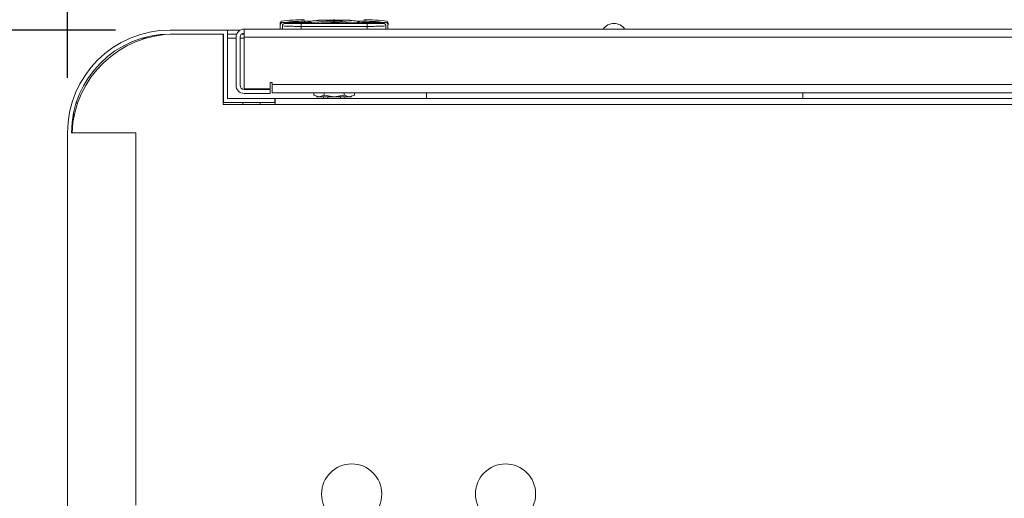
# Model space of a CAD drawing. Extents: x 1002.9 to 1025.6, y 117.1 to 133.1.
# Drawn here: x 1006.8 to 1007.7, y 131 to 131.4 of the extents above; entities that cross this region are included whole.
import ezdxf

# ---------------------------------------------------------------- set-up
doc = ezdxf.new("R2010")
doc.units = 0
doc.header["$MEASUREMENT"] = 0
doc.layers.get('0').update_dxf_attribs({"linetype": 'CONTINUOUS'})
doc.layers.get('Defpoints').update_dxf_attribs({"linetype": 'CONTINUOUS'})
doc.styles.add('SIM1', font='ROMANS')
doc.dimstyles.get("Standard").update_dxf_attribs({"dimtxt": 0.18, "dimasz": 0.18, "dimexe": 0.18, "dimexo": 0.0625, "dimgap": 0.09, "dimtad": 0, "dimtih": 1, "dimtoh": 1, "dimdec": 4, "dimzin": 0, "dimdsep": 46, "dimtxsty": 'Standard', "dimcen": 0.09, "dimadec": 0, "dimazin": 0, "dimtfac": 1, "dimtdec": 4, "dimtofl": 0, "dimtmove": 0, "dimatfit": 3, "dimfxl": 1, "dimtolj": 1, "dimtzin": 0, "dimarcsym": 0})

# ---------------------------------------------------------------- blocks, each defined once
blk = doc.blocks.new('*D25')
at = {"color": 0, "lineweight": -2}
for p, q in [((1006.3812, 131.73206), (1006.3812, 132.54368)), ((1006.8187, 131.38739), (1006.8187, 132.54368)), ((1006.2012, 132.41868), (1006.0212, 132.41868)), ((1006.9987, 132.41868), (1007.1787, 132.41868))]:
    blk.add_line(p, q, dxfattribs=at)
at = {"color": 0}
for points in [[(1006.2012, 132.44868), (1006.2012, 132.38868), (1006.3812, 132.41868)], [(1006.9987, 132.44868), (1006.9987, 132.38868), (1006.8187, 132.41868)]]:
    blk.add_solid(points, dxfattribs=at)
at = {"layer": 'Defpoints', "color": 0}
for p in [(1006.3812, 132.41868), (1006.3812, 131.68206), (1006.8187, 131.33739)]:
    blk.add_point(p, dxfattribs=at)
at = {"color": 0, "insert": (1005.6606, 132.41868), "char_height": 0.125, "attachment_point": 5, "style": 'SIM1'}
blk.add_mtext('\\A1;7 [18]', dxfattribs=at)
blk = doc.blocks.new('*D27')
at = {"color": 0, "lineweight": -2}
for p, q in [((1005.94312, 131.86206), (1005.94312, 132.04206)), ((1006.3312, 131.68206), (1005.81812, 131.68206)), ((1006.86245, 131.43114), (1005.81812, 131.43114)), ((1005.94312, 131.25114), (1005.94312, 130.94767)), ((1005.94312, 130.94767), (1005.76312, 130.94767))]:
    blk.add_line(p, q, dxfattribs=at)
at = {"color": 0}
for points in [[(1005.91312, 131.86206), (1005.97312, 131.86206), (1005.94312, 131.68206)], [(1005.91312, 131.25114), (1005.97312, 131.25114), (1005.94312, 131.43114)]]:
    blk.add_solid(points, dxfattribs=at)
at = {"layer": 'Defpoints', "color": 0}
for p in [(1005.94312, 131.68206), (1006.3812, 131.68206), (1006.91245, 131.43114)]:
    blk.add_point(p, dxfattribs=at)
at = {"color": 0, "insert": (1005.40253, 130.94767), "char_height": 0.125, "attachment_point": 5, "style": 'SIM1'}
blk.add_mtext('\\A1;4 [10]', dxfattribs=at)

msp = doc.modelspace()

# ---------------------------------------------------------------- linework, layer by layer
at = {"color": 7, "linetype": 'Continuous', "lineweight": 15}
for p, q in [((1007.01754, 131.43723), (1007.01565, 131.43817)), ((1007.0279, 131.43817), (1007.01565, 131.43817)), ((1007.01754, 131.43723), (1007.01565, 131.43817)), ((1007.02791, 131.43727), (1007.0279, 131.43817)), ((1007.04036, 131.43927), (1007.04008, 131.43923)), ((1007.04036, 131.43927), (1007.04008, 131.43923)), ((1007.04762, 131.44019), (1007.04762, 131.44003)), ((1007.04762, 131.44019), (1007.04762, 131.44003)), ((1007.04764, 131.44003), (1007.04783, 131.44005)), ((1007.04764, 131.44003), (1007.04783, 131.44005)), ((1007.04959, 131.44017), (1007.05254, 131.44027)), ((1007.04959, 131.44017), (1007.05258, 131.44027)), ((1007.05254, 131.44036), (1007.05254, 131.44018)), ((1007.05254, 131.44036), (1007.05254, 131.44018)), ((1007.06189, 131.44051), (1007.05451, 131.44035)), ((1007.06189, 131.44051), (1007.05451, 131.44035)), ((1007.05451, 131.44017), (1007.06189, 131.44033)), ((1007.05451, 131.44017), (1007.06189, 131.44033)), ((1007.055, 131.43999), (1007.055, 131.43974)), ((1007.055, 131.43999), (1007.055, 131.43974)), ((1007.06189, 131.44005), (1007.05697, 131.43998)), ((1007.06189, 131.44005), (1007.05697, 131.43998)), ((1007.05697, 131.43961), (1007.06189, 131.43968)), ((1007.05697, 131.43961), (1007.06189, 131.43968)), ((1007.06189, 131.44061), (1007.06189, 131.44051)), ((1007.06288, 131.44061), (1007.06189, 131.44061)), ((1007.06189, 131.44051), (1007.06288, 131.44051)), ((1007.06189, 131.44033), (1007.06189, 131.44005)), ((1007.06288, 131.44033), (1007.06189, 131.44033)), ((1007.06189, 131.44005), (1007.06288, 131.44005)), ((1007.06189, 131.43968), (1007.06189, 131.43923)), ((1007.06288, 131.43968), (1007.06189, 131.43968)), ((1007.06288, 131.43923), (1007.06189, 131.43923)), ((1007.06189, 131.43801), (1007.06189, 131.43923)), ((1007.06288, 131.43801), (1007.06189, 131.43801)), ((1007.06288, 131.44061), (1007.06288, 131.44051)), ((1007.06288, 131.44051), (1007.07026, 131.44035)), ((1007.06288, 131.44051), (1007.07026, 131.44035)), ((1007.06288, 131.44033), (1007.06288, 131.44005)), ((1007.06288, 131.44005), (1007.0678, 131.43998)), ((1007.06288, 131.44005), (1007.0678, 131.43998)), ((1007.06288, 131.43968), (1007.06288, 131.43923)), ((1007.0678, 131.43961), (1007.06288, 131.43968)), ((1007.0678, 131.43961), (1007.06288, 131.43968)), ((1007.06288, 131.43801), (1007.06288, 131.43923)), ((1007.06288, 131.43923), (1007.08345, 131.43799)), ((1007.06288, 131.43923), (1007.08345, 131.43799)), ((1007.06977, 131.43974), (1007.06977, 131.43999)), ((1007.06977, 131.43974), (1007.06977, 131.43999)), ((1007.07223, 131.44018), (1007.07223, 131.44036)), ((1007.07223, 131.44018), (1007.07223, 131.44036)), ((1007.07518, 131.44017), (1007.07223, 131.44027)), ((1007.07518, 131.44017), (1007.07223, 131.44027)), ((1007.07715, 131.44003), (1007.07715, 131.44019)), ((1007.07715, 131.44003), (1007.07715, 131.44019)), ((1007.08945, 131.43693), (1007.08945, 131.43801)), ((1007.09687, 131.43817), (1007.09686, 131.43727)), ((1007.10912, 131.43817), (1007.09687, 131.43817)), ((1007.10723, 131.43723), (1007.10912, 131.43817)), ((1007.10723, 131.43723), (1007.10912, 131.43817)), ((1006.91245, 131.43114), (1006.96495, 131.43114)), ((1006.96495, 131.36858), (1006.96495, 131.43114)), ((1006.97657, 131.43114), (1006.96495, 131.43114)), ((1006.98014, 131.42836), (1006.98014, 131.43205)), ((1006.98014, 131.43205), (1008.40651, 131.43205)), ((1007.01293, 131.43693), (1007.01293, 131.43717)), ((1007.01356, 131.43693), (1007.01293, 131.43693)), ((1007.01335, 131.4365), (1007.01319, 131.43571)), ((1007.01319, 131.43205), (1007.01319, 131.43571)), ((1007.01508, 131.43477), (1007.01508, 131.43205)), ((1007.09248, 131.43701), (1007.03229, 131.43701)), ((1007.03229, 131.43455), (1007.03229, 131.43701)), ((1007.09248, 131.43455), (1007.03229, 131.43455)), ((1007.03229, 131.43455), (1007.03229, 131.43205)), ((1007.08886, 131.43714), (1007.03591, 131.43714)), ((1007.09248, 131.43455), (1007.09248, 131.43701)), ((1007.09248, 131.43205), (1007.09248, 131.43455)), ((1007.10969, 131.43205), (1007.10969, 131.43477)), ((1007.11184, 131.43693), (1007.11122, 131.43693)), ((1007.11142, 131.4365), (1007.11158, 131.43571)), ((1007.11158, 131.43205), (1007.11158, 131.43571)), ((1007.11184, 131.43717), (1007.11184, 131.43741)), ((1007.11184, 131.43717), (1007.11184, 131.43741)), ((1007.11184, 131.43693), (1007.11184, 131.43717)), ((1006.88673, 131.4237), (1006.89026, 131.4237)), ((1006.96126, 131.42745), (1006.91245, 131.42745)), ((1006.96089, 131.42745), (1006.96089, 131.36314)), ((1006.96089, 131.4237), (1006.96126, 131.4237)), ((1006.96126, 131.42745), (1006.96126, 131.36489)), ((1006.96495, 131.42739), (1006.97324, 131.42739)), ((1006.9727, 131.4237), (1006.96495, 131.4237)), ((1006.9727, 131.42461), (1006.9727, 131.38074)), ((1006.97639, 131.42461), (1006.97639, 131.38074)), ((1006.98014, 131.4237), (1006.97639, 131.4237)), ((1006.97762, 131.42739), (1006.98014, 131.42739)), ((1006.98014, 131.42461), (1006.98014, 131.42836)), ((1006.98014, 131.42461), (1006.98014, 131.37761)), ((1006.98014, 131.37761), (1007.00398, 131.37761)), ((1006.98014, 131.37699), (1007.00395, 131.37699)), ((1007.00395, 131.37699), (1007.00395, 131.3733)), ((1007.00398, 131.3832), (1007.00398, 131.37761)), ((1007.00582, 131.3832), (1007.00398, 131.3832)), ((1007.00582, 131.38136), (1007.00582, 131.3832)), ((1007.00582, 131.37392), (1007.00582, 131.38136)), ((1007.00807, 131.36858), (1006.96495, 131.36858)), ((1006.98014, 131.3733), (1007.00395, 131.3733)), ((1008.36651, 131.37392), (1007.00582, 131.37392)), ((1007.00776, 131.3687), (1007.00776, 131.36858)), ((1007.00776, 131.3687), (1007.00839, 131.3687)), ((1007.00807, 131.36489), (1007.00807, 131.36858)), ((1007.00839, 131.3687), (1007.00839, 131.36314)), ((1007.00839, 131.3687), (1008.36651, 131.3687)), ((1007.04392, 131.37173), (1007.04392, 131.37392)), ((1007.04392, 131.37173), (1007.04392, 131.37173)), ((1007.04392, 131.37173), (1007.04392, 131.37173)), ((1007.04854, 131.3703), (1007.04392, 131.37173)), ((1007.04854, 131.3703), (1007.04392, 131.37173)), ((1007.04854, 131.3703), (1007.04639, 131.3703)), ((1007.05315, 131.37173), (1007.04854, 131.3703)), ((1007.05315, 131.37173), (1007.04854, 131.3703)), ((1007.06239, 131.3703), (1007.04854, 131.3703)), ((1007.05254, 131.3703), (1007.05254, 131.3687)), ((1007.05254, 131.3703), (1007.05254, 131.3687)), ((1007.05315, 131.37392), (1007.05315, 131.37173)), ((1007.06239, 131.3703), (1007.05315, 131.37173)), ((1007.06239, 131.3703), (1007.05315, 131.37173)), ((1007.05648, 131.3687), (1007.05648, 131.3703)), ((1007.07162, 131.37173), (1007.06239, 131.3703)), ((1007.07162, 131.37173), (1007.06239, 131.3703)), ((1007.07624, 131.3703), (1007.06239, 131.3703)), ((1007.06829, 131.3703), (1007.06829, 131.3687)), ((1007.07162, 131.37392), (1007.07162, 131.37173)), ((1007.07624, 131.3703), (1007.07162, 131.37173)), ((1007.07624, 131.3703), (1007.07162, 131.37173)), ((1007.07223, 131.3687), (1007.07223, 131.3703)), ((1007.07223, 131.3687), (1007.07223, 131.3703)), ((1007.08085, 131.37173), (1007.07624, 131.3703)), ((1007.08085, 131.37173), (1007.07624, 131.3703)), ((1007.07838, 131.3703), (1007.07624, 131.3703)), ((1007.08085, 131.37392), (1007.08085, 131.37173)), ((1007.08085, 131.37173), (1007.08085, 131.37173)), ((1007.08085, 131.37173), (1007.08085, 131.37173)), ((1007.14682, 131.37392), (1007.14682, 131.3687)), ((1007.49057, 131.37392), (1007.49057, 131.3687)), ((1006.82662, 131.36469), (1006.82803, 131.36469)), ((1006.96089, 131.36314), (1007.00839, 131.36314)), ((1006.96126, 131.36489), (1007.00807, 131.36489)), ((1006.97901, 131.36489), (1006.97901, 131.36314)), ((1006.99464, 131.36314), (1006.99464, 131.36489)), ((1007.00807, 131.36501), (1007.00839, 131.36501)), ((1006.82432, 131.35597), (1006.82432, 131.35075)), ((1006.8187, 130.99364), (1006.8187, 131.33739)), ((1006.8812, 131.33739), (1006.82239, 131.33739)), ((1006.8812, 130.99733), (1006.8812, 131.33739))]:
    msp.add_line(p, q, dxfattribs=at)
at = {"color": 8, "linetype": 'Continuous', "lineweight": 15}
for p, q in [((1007.03532, 131.43711), (1007.03532, 131.43801)), ((1007.07026, 131.44035), (1007.07026, 131.44017)), ((1006.98014, 131.42461), (1008.37037, 131.42461)), ((1007.00582, 131.38136), (1008.36651, 131.38136)), ((1008.36651, 131.36314), (1007.00839, 131.36314))]:
    msp.add_line(p, q, dxfattribs=at)
at = {"color": 7, "linetype": 'Continuous', "lineweight": 15, "flags": 128}
for points in [[(1007.06189, 131.43923), (1007.05159, 131.43892), (1007.04197, 131.43807), (1007.04149, 131.43801), (1007.04136, 131.438), (1007.04133, 131.43799), (1007.04133, 131.43799), (1007.04132, 131.43799), (1007.04132, 131.43799), (1007.04132, 131.43799)], [(1007.06189, 131.43923), (1007.05159, 131.43892), (1007.04197, 131.43807), (1007.04149, 131.43801), (1007.04136, 131.438), (1007.04133, 131.43799), (1007.04133, 131.43799), (1007.04132, 131.43799), (1007.04132, 131.43799), (1007.04132, 131.43799)], [(1007.04143, 131.43714), (1007.04142, 131.43721), (1007.04139, 131.43741), (1007.04137, 131.43759), (1007.04135, 131.43774), (1007.04134, 131.43786), (1007.04133, 131.43794), (1007.04132, 131.43799)], [(1007.04143, 131.43714), (1007.04142, 131.43721), (1007.04139, 131.43741), (1007.04137, 131.43759), (1007.04135, 131.43774), (1007.04134, 131.43786), (1007.04133, 131.43794), (1007.04132, 131.43799)], [(1007.08345, 131.43799), (1007.08344, 131.43794), (1007.08343, 131.43786), (1007.08342, 131.43774), (1007.0834, 131.43759), (1007.08338, 131.43741), (1007.08335, 131.43721), (1007.08335, 131.43714)], [(1007.08345, 131.43799), (1007.08344, 131.43794), (1007.08343, 131.43786), (1007.08342, 131.43774), (1007.0834, 131.43759), (1007.08338, 131.43741), (1007.08335, 131.43721), (1007.08335, 131.43714)]]:
    msp.add_lwpolyline(points, dxfattribs=at)
at = {"color": 7, "linetype": 'Continuous', "lineweight": 15}
for centre in [(1007.07839, 131.00745), (1007.21901, 131.00745)]:
    msp.add_circle(centre, 0.0275, dxfattribs=at)
for centre, radius, start, end in [((1007.01354, 131.43717), 0.000612, 97.18229, 179.796), ((1007.03581, 131.26838), 0.17224, 90.1637, 97.27424), ((1007.04147, 131.43693), 0.00246, 96.90886, 175.0054), ((1007.06189, 131.26838), 0.17224, 94.74768, 96.90886), ((1007.06288, 131.26838), 0.17224, 83.09114, 85.25232), ((1007.08392, 131.43747), 0.00185, 0, 82.90781), ((1007.08896, 131.26838), 0.17224, 82.72576, 89.8363), ((1007.11123, 131.43717), 0.000611, 0.15805, 82.86366), ((1006.91245, 131.33739), 0.09375, 90, 180), ((1006.98014, 131.42461), 0.00744, 90, 180), ((1007.01416, 131.43693), 0.00123, 180, 235.48182), ((1007.01754, 131.43477), 0.00246, 90.072, 179.98951), ((1007.10723, 131.43477), 0.00246, 0.02125, 89.91724), ((1007.11061, 131.43693), 0.00123, 303.66007, 0), ((1007.31811, 131.42485), 0.01228, 35.90839, 144.09161), ((1006.91245, 131.33739), 0.09006, 90, 180), ((1006.91651, 131.3337), 0.09375, 90, 177.74578), ((1006.98014, 131.42461), 0.00375, 90, 180), ((1006.98014, 131.38074), 0.00744, 180, 270), ((1006.98014, 131.38074), 0.00375, 180, 270)]:
    msp.add_arc(centre, radius, start, end, dxfattribs=at)
for points, knots in [([(1007.01293, 131.4376), (1007.01293, 131.43767), (1007.01293, 131.43797), (1007.01293, 131.43801), (1007.01293, 131.43801), (1007.01293, 131.43802)], [0, 0, 0, 0, 0.131207, 0.558191, 1, 1, 1, 1]), ([(1007.01293, 131.4376), (1007.01293, 131.43767), (1007.01293, 131.43797), (1007.01293, 131.43801), (1007.01293, 131.43801), (1007.01293, 131.43802)], [0, 0, 0, 0, 0.131207, 0.558191, 1, 1, 1, 1]), ([(1007.01565, 131.43817), (1007.01533, 131.43813), (1007.01469, 131.43805), (1007.01387, 131.43749), (1007.0133, 131.43667), (1007.01323, 131.43603), (1007.01319, 131.43571)], [0, 0, 0, 0, 0.249872, 0.499762, 0.749843, 1, 1, 1, 1]), ([(1007.01346, 131.43778), (1007.01355, 131.43819), (1007.01373, 131.43903), (1007.01391, 131.43917), (1007.014, 131.43924)], [0, 0, 0, 0, 0.499604, 1, 1, 1, 1]), ([(1007.01346, 131.43778), (1007.01355, 131.43819), (1007.01373, 131.43903), (1007.01391, 131.43917), (1007.014, 131.43924)], [0, 0, 0, 0, 0.499604, 1, 1, 1, 1]), ([(1007.01408, 131.43778), (1007.014, 131.43777), (1007.01388, 131.43775), (1007.01374, 131.43775), (1007.01361, 131.43774), (1007.01349, 131.43775), (1007.01347, 131.43777), (1007.01346, 131.43778)], [0, 0, 0, 0, 0.249586, 0.375712, 0.500293, 0.750147, 1, 1, 1, 1]), ([(1007.01408, 131.43778), (1007.014, 131.43777), (1007.01388, 131.43775), (1007.01374, 131.43775), (1007.01361, 131.43774), (1007.01349, 131.43775), (1007.01347, 131.43777), (1007.01346, 131.43778)], [0, 0, 0, 0, 0.249586, 0.375712, 0.500293, 0.750147, 1, 1, 1, 1]), ([(1007.01565, 131.43817), (1007.01534, 131.43812), (1007.01471, 131.43804), (1007.01406, 131.43769), (1007.01387, 131.43738), (1007.01385, 131.43735)], [0, 0, 0, 0, 0.471889, 0.943811, 1, 1, 1, 1]), ([(1007.02888, 131.43796), (1007.02888, 131.43796), (1007.02873, 131.43805), (1007.02839, 131.43813), (1007.02806, 131.43816), (1007.0279, 131.43817)], [0, 0, 0, 0, 0.014775, 0.518367, 1, 1, 1, 1]), ([(1007.02888, 131.43796), (1007.02888, 131.43796), (1007.02873, 131.43805), (1007.02839, 131.43813), (1007.02806, 131.43816), (1007.0279, 131.43817)], [0, 0, 0, 0, 0.014775, 0.518367, 1, 1, 1, 1]), ([(1007.04008, 131.43923), (1007.04001, 131.43923), (1007.03987, 131.43923), (1007.03877, 131.43923), (1007.03719, 131.43923), (1007.03594, 131.43923), (1007.03532, 131.43923)], [0, 0, 0, 0, 0.250201, 0.500015, 0.749818, 1, 1, 1, 1]), ([(1007.03532, 131.43801), (1007.03532, 131.43816), (1007.03532, 131.43845), (1007.03532, 131.43884), (1007.03532, 131.43913), (1007.03532, 131.4392), (1007.03532, 131.43923)], [0, 0, 0, 0, 0.241737, 0.5, 0.758342, 1, 1, 1, 1]), ([(1007.04008, 131.43923), (1007.04001, 131.43923), (1007.03987, 131.43923), (1007.03877, 131.43923), (1007.03719, 131.43923), (1007.03594, 131.43923), (1007.03532, 131.43923)], [0, 0, 0, 0, 0.250201, 0.500015, 0.749818, 1, 1, 1, 1]), ([(1007.03532, 131.43801), (1007.03532, 131.43816), (1007.03532, 131.43845), (1007.03532, 131.43884), (1007.03532, 131.43913), (1007.03532, 131.4392), (1007.03532, 131.43923)], [0, 0, 0, 0, 0.241737, 0.5, 0.758342, 1, 1, 1, 1]), ([(1007.03901, 131.43801), (1007.03895, 131.43801), (1007.03884, 131.43801), (1007.03799, 131.43801), (1007.03677, 131.43801), (1007.0358, 131.43801), (1007.03532, 131.43801)], [0, 0, 0, 0, 0.25002, 0.499994, 0.74999, 1, 1, 1, 1]), ([(1007.03901, 131.43801), (1007.03895, 131.43801), (1007.03884, 131.43801), (1007.03799, 131.43801), (1007.03677, 131.43801), (1007.0358, 131.43801), (1007.03532, 131.43801)], [0, 0, 0, 0, 0.25002, 0.499994, 0.74999, 1, 1, 1, 1]), ([(1007.03901, 131.43801), (1007.03902, 131.43816), (1007.03905, 131.43845), (1007.0393, 131.43884), (1007.03965, 131.43913), (1007.03994, 131.4392), (1007.04008, 131.43923)], [0, 0, 0, 0, 0.241716, 0.5000138, 0.7583487, 1, 1, 1, 1]), ([(1007.03901, 131.43801), (1007.03902, 131.43816), (1007.03905, 131.43845), (1007.0393, 131.43884), (1007.03965, 131.43913), (1007.03994, 131.4392), (1007.04008, 131.43923)], [0, 0, 0, 0, 0.241716, 0.5000138, 0.7583487, 1, 1, 1, 1]), ([(1007.03901, 131.43693), (1007.03901, 131.43699), (1007.03901, 131.43713), (1007.03901, 131.43781), (1007.03901, 131.43795), (1007.03901, 131.43801)], [0, 0, 0, 0, 0.33026, 0.669683, 1, 1, 1, 1]), ([(1007.03901, 131.43693), (1007.03901, 131.43699), (1007.03901, 131.43713), (1007.03901, 131.43781), (1007.03901, 131.43795), (1007.03901, 131.43801)], [0, 0, 0, 0, 0.33026, 0.669683, 1, 1, 1, 1]), ([(1007.03929, 131.43714), (1007.03934, 131.43725), (1007.0395, 131.43755), (1007.03998, 131.4379), (1007.04041, 131.438), (1007.04062, 131.43805)], [0, 0, 0, 0, 0.213944, 0.62012, 1, 1, 1, 1]), ([(1007.03929, 131.43714), (1007.03934, 131.43725), (1007.0395, 131.43755), (1007.03998, 131.4379), (1007.04041, 131.438), (1007.04062, 131.43805)], [0, 0, 0, 0, 0.213944, 0.62012, 1, 1, 1, 1]), ([(1007.04132, 131.43799), (1007.04125, 131.43799), (1007.04112, 131.43797), (1007.04094, 131.43796), (1007.04079, 131.43796), (1007.04068, 131.43797), (1007.0406, 131.43798), (1007.04057, 131.438), (1007.04059, 131.43803), (1007.04061, 131.43805), (1007.04062, 131.43805)], [0, 0, 0, 0, 0.132752, 0.263147, 0.387459, 0.513003, 0.632281, 0.753071, 0.920093, 1, 1, 1, 1]), ([(1007.04132, 131.43799), (1007.04125, 131.43799), (1007.04112, 131.43797), (1007.04094, 131.43796), (1007.04079, 131.43796), (1007.04068, 131.43797), (1007.0406, 131.43798), (1007.04057, 131.438), (1007.04059, 131.43803), (1007.04061, 131.43805), (1007.04062, 131.43805)], [0, 0, 0, 0, 0.132752, 0.263147, 0.387459, 0.513003, 0.632281, 0.753071, 0.920093, 1, 1, 1, 1]), ([(1007.04062, 131.43805), (1007.04063, 131.43819), (1007.04065, 131.43844), (1007.04074, 131.43872), (1007.04084, 131.43894), (1007.04097, 131.43915), (1007.04113, 131.43933), (1007.04116, 131.43936), (1007.04117, 131.43937)], [0, 0, 0, 0, 0.173417, 0.309853, 0.426888, 0.57124, 0.782599, 1, 1, 1, 1]), ([(1007.04062, 131.43805), (1007.04063, 131.43819), (1007.04065, 131.43844), (1007.04074, 131.43872), (1007.04084, 131.43894), (1007.04097, 131.43915), (1007.04113, 131.43933), (1007.04116, 131.43936), (1007.04117, 131.43937)], [0, 0, 0, 0, 0.173417, 0.309853, 0.426888, 0.57124, 0.782599, 1, 1, 1, 1]), ([(1007.04959, 131.44017), (1007.04942, 131.44015), (1007.0491, 131.44013), (1007.04858, 131.44009), (1007.04816, 131.44006), (1007.04785, 131.44004), (1007.04769, 131.44003), (1007.04761, 131.44003), (1007.04763, 131.44003), (1007.04764, 131.44003)], [0, 0, 0, 0, 0.153011, 0.285387, 0.50118, 0.628561, 0.755966, 0.877965, 1, 1, 1, 1]), ([(1007.04959, 131.44017), (1007.04942, 131.44015), (1007.0491, 131.44013), (1007.04858, 131.44009), (1007.04816, 131.44006), (1007.04785, 131.44004), (1007.04769, 131.44003), (1007.04761, 131.44003), (1007.04763, 131.44003), (1007.04764, 131.44003)], [0, 0, 0, 0, 0.153011, 0.285387, 0.50118, 0.628561, 0.755966, 0.877965, 1, 1, 1, 1]), ([(1007.04828, 131.44008), (1007.04828, 131.44008), (1007.04843, 131.4401), (1007.04889, 131.44013), (1007.04936, 131.44016), (1007.04959, 131.44018)], [0, 0, 0, 0, 0.002261, 0.5008866, 1, 1, 1, 1]), ([(1007.04828, 131.44008), (1007.04828, 131.44008), (1007.04843, 131.4401), (1007.04889, 131.44013), (1007.04936, 131.44016), (1007.04959, 131.44018)], [0, 0, 0, 0, 0.002261, 0.5008866, 1, 1, 1, 1]), ([(1007.05451, 131.44035), (1007.05429, 131.44034), (1007.05393, 131.44032), (1007.05347, 131.44029), (1007.05303, 131.44026), (1007.05265, 131.44022), (1007.05252, 131.44018), (1007.05257, 131.44016), (1007.05272, 131.44014), (1007.05309, 131.44013), (1007.05362, 131.44014), (1007.05412, 131.44015), (1007.05438, 131.44016), (1007.05451, 131.44017)], [0, 0, 0, 0, 0.107154, 0.173888, 0.249244, 0.376294, 0.497516, 0.56396, 0.628392, 0.750614, 0.871955, 0.935187, 1, 1, 1, 1]), ([(1007.05451, 131.44035), (1007.05429, 131.44034), (1007.05393, 131.44032), (1007.05347, 131.44029), (1007.05303, 131.44026), (1007.05265, 131.44022), (1007.05252, 131.44018), (1007.05257, 131.44016), (1007.05272, 131.44014), (1007.05309, 131.44013), (1007.05362, 131.44014), (1007.05412, 131.44015), (1007.05438, 131.44016), (1007.05451, 131.44017)], [0, 0, 0, 0, 0.107154, 0.173888, 0.249244, 0.376294, 0.497516, 0.56396, 0.628392, 0.750614, 0.871955, 0.935187, 1, 1, 1, 1]), ([(1007.05697, 131.43998), (1007.05673, 131.43997), (1007.05636, 131.43995), (1007.05591, 131.43992), (1007.05549, 131.43988), (1007.05516, 131.43982), (1007.05503, 131.43978), (1007.05501, 131.43975), (1007.055, 131.43973), (1007.05503, 131.4397), (1007.05519, 131.43966), (1007.05556, 131.43962), (1007.0562, 131.4396), (1007.05672, 131.43961), (1007.05697, 131.43961)], [0, 0, 0, 0, 0.116334, 0.17962, 0.246177, 0.371544, 0.457575, 0.483546, 0.498067, 0.568927, 0.635061, 0.751501, 0.876394, 1, 1, 1, 1]), ([(1007.05697, 131.43998), (1007.05673, 131.43997), (1007.05636, 131.43995), (1007.05591, 131.43992), (1007.05549, 131.43988), (1007.05516, 131.43982), (1007.05503, 131.43978), (1007.05501, 131.43975), (1007.055, 131.43973), (1007.05503, 131.4397), (1007.05519, 131.43966), (1007.05556, 131.43962), (1007.0562, 131.4396), (1007.05672, 131.43961), (1007.05697, 131.43961)], [0, 0, 0, 0, 0.116334, 0.17962, 0.246177, 0.371544, 0.457575, 0.483546, 0.498067, 0.568927, 0.635061, 0.751501, 0.876394, 1, 1, 1, 1]), ([(1007.0678, 131.43998), (1007.06805, 131.43997), (1007.06856, 131.43995), (1007.06921, 131.43989), (1007.06966, 131.43982), (1007.06979, 131.43975), (1007.06974, 131.4397), (1007.06958, 131.43966), (1007.06921, 131.43962), (1007.06857, 131.4396), (1007.06806, 131.43961), (1007.0678, 131.43961)], [0, 0, 0, 0, 0.123062, 0.245812, 0.371323, 0.497448, 0.566202, 0.634911, 0.751016, 0.876251, 1, 1, 1, 1]), ([(1007.0678, 131.43998), (1007.06805, 131.43997), (1007.06856, 131.43995), (1007.06921, 131.43989), (1007.06966, 131.43982), (1007.06979, 131.43975), (1007.06974, 131.4397), (1007.06958, 131.43966), (1007.06921, 131.43962), (1007.06857, 131.4396), (1007.06806, 131.43961), (1007.0678, 131.43961)], [0, 0, 0, 0, 0.123062, 0.245812, 0.371323, 0.497448, 0.566202, 0.634911, 0.751016, 0.876251, 1, 1, 1, 1]), ([(1007.07026, 131.44035), (1007.07048, 131.44034), (1007.07084, 131.44033), (1007.07131, 131.44029), (1007.07174, 131.44026), (1007.07212, 131.44022), (1007.07225, 131.44018), (1007.0722, 131.44016), (1007.07205, 131.44014), (1007.07169, 131.44013), (1007.07115, 131.44014), (1007.07066, 131.44015), (1007.07039, 131.44016), (1007.07026, 131.44017)], [0, 0, 0, 0, 0.10715, 0.173887, 0.249247, 0.375393, 0.497509, 0.562959, 0.62841, 0.750606, 0.871987, 0.935965, 1, 1, 1, 1]), ([(1007.07026, 131.44035), (1007.07048, 131.44034), (1007.07084, 131.44033), (1007.07131, 131.44029), (1007.07174, 131.44026), (1007.07212, 131.44022), (1007.07225, 131.44018), (1007.0722, 131.44016), (1007.07205, 131.44014), (1007.07169, 131.44013), (1007.07115, 131.44014), (1007.07066, 131.44015), (1007.07039, 131.44016), (1007.07026, 131.44017)], [0, 0, 0, 0, 0.10715, 0.173887, 0.249247, 0.375393, 0.497509, 0.562959, 0.62841, 0.750606, 0.871987, 0.935965, 1, 1, 1, 1]), ([(1007.07518, 131.44018), (1007.07542, 131.44016), (1007.0759, 131.44013), (1007.07629, 131.4401), (1007.07649, 131.44008)], [0, 0, 0, 0, 0.502507, 1, 1, 1, 1]), ([(1007.07518, 131.44018), (1007.07542, 131.44016), (1007.0759, 131.44013), (1007.07629, 131.4401), (1007.07649, 131.44008)], [0, 0, 0, 0, 0.502507, 1, 1, 1, 1]), ([(1007.07713, 131.44003), (1007.07714, 131.44003), (1007.07716, 131.44003), (1007.07708, 131.44003), (1007.07692, 131.44004), (1007.07667, 131.44006), (1007.07637, 131.44008), (1007.07601, 131.44011), (1007.07561, 131.44014), (1007.07532, 131.44016), (1007.07518, 131.44017)], [0, 0, 0, 0, 0.122397, 0.244769, 0.37231, 0.499887, 0.622573, 0.745367, 0.872641, 1, 1, 1, 1]), ([(1007.07713, 131.44003), (1007.07714, 131.44003), (1007.07716, 131.44003), (1007.07708, 131.44003), (1007.07692, 131.44004), (1007.07667, 131.44006), (1007.07637, 131.44008), (1007.07601, 131.44011), (1007.07561, 131.44014), (1007.07532, 131.44016), (1007.07518, 131.44017)], [0, 0, 0, 0, 0.122397, 0.244769, 0.37231, 0.499887, 0.622573, 0.745367, 0.872641, 1, 1, 1, 1]), ([(1007.07693, 131.44005), (1007.07694, 131.44005), (1007.07707, 131.44004), (1007.0771, 131.44003), (1007.07713, 131.44003)], [0, 0, 0, 0, 0.009452, 1, 1, 1, 1]), ([(1007.07693, 131.44005), (1007.07694, 131.44005), (1007.07707, 131.44004), (1007.0771, 131.44003), (1007.07713, 131.44003)], [0, 0, 0, 0, 0.009452, 1, 1, 1, 1]), ([(1007.08415, 131.43805), (1007.08418, 131.43803), (1007.08421, 131.438), (1007.08417, 131.43798), (1007.0841, 131.43797), (1007.08398, 131.43796), (1007.08383, 131.43796), (1007.08365, 131.43797), (1007.08352, 131.43799), (1007.08345, 131.43799)], [0, 0, 0, 0, 0.246501, 0.367065, 0.486708, 0.612424, 0.73649, 0.870474, 1, 1, 1, 1]), ([(1007.08415, 131.43805), (1007.08418, 131.43803), (1007.08421, 131.438), (1007.08417, 131.43798), (1007.0841, 131.43797), (1007.08398, 131.43796), (1007.08383, 131.43796), (1007.08365, 131.43797), (1007.08352, 131.43799), (1007.08345, 131.43799)], [0, 0, 0, 0, 0.246501, 0.367065, 0.486708, 0.612424, 0.73649, 0.870474, 1, 1, 1, 1]), ([(1007.08945, 131.43923), (1007.08879, 131.43924), (1007.08746, 131.43924), (1007.08599, 131.43927), (1007.08508, 131.43928), (1007.08456, 131.43929), (1007.08421, 131.4393), (1007.08417, 131.4393), (1007.08414, 131.4393)], [0, 0, 0, 0, 0.2512521, 0.500494, 0.6253575, 0.7501145, 0.87507, 1, 1, 1, 1]), ([(1007.08945, 131.43923), (1007.08879, 131.43924), (1007.08746, 131.43924), (1007.08599, 131.43927), (1007.08508, 131.43928), (1007.08456, 131.43929), (1007.08421, 131.4393), (1007.08417, 131.4393), (1007.08414, 131.4393)], [0, 0, 0, 0, 0.2512521, 0.500494, 0.6253575, 0.7501145, 0.87507, 1, 1, 1, 1]), ([(1007.08415, 131.43805), (1007.08436, 131.438), (1007.08479, 131.4379), (1007.08527, 131.43755), (1007.08543, 131.43725), (1007.08549, 131.43714)], [0, 0, 0, 0, 0.379827, 0.786086, 1, 1, 1, 1]), ([(1007.08415, 131.43805), (1007.08436, 131.438), (1007.08479, 131.4379), (1007.08527, 131.43755), (1007.08543, 131.43725), (1007.08549, 131.43714)], [0, 0, 0, 0, 0.379827, 0.786086, 1, 1, 1, 1]), ([(1007.08576, 131.43747), (1007.08581, 131.43749), (1007.08591, 131.43753), (1007.08653, 131.43769), (1007.08705, 131.43778), (1007.08744, 131.43785), (1007.08797, 131.43793), (1007.0887, 131.438), (1007.08921, 131.43801), (1007.08945, 131.43801)], [0, 0, 0, 0, 0.237009, 0.480659, 0.559675, 0.607073, 0.735874, 0.876178, 1, 1, 1, 1]), ([(1007.08576, 131.43747), (1007.08581, 131.43749), (1007.08591, 131.43753), (1007.08653, 131.43769), (1007.08705, 131.43778), (1007.08744, 131.43785), (1007.08797, 131.43793), (1007.0887, 131.438), (1007.08921, 131.43801), (1007.08945, 131.43801)], [0, 0, 0, 0, 0.237009, 0.480659, 0.559675, 0.607073, 0.735874, 0.876178, 1, 1, 1, 1]), ([(1007.08945, 131.43923), (1007.08945, 131.4392), (1007.08945, 131.43913), (1007.08945, 131.43884), (1007.08945, 131.43845), (1007.08945, 131.43816), (1007.08945, 131.43801)], [0, 0, 0, 0, 0.241658, 0.5, 0.758263, 1, 1, 1, 1]), ([(1007.08945, 131.43923), (1007.08945, 131.4392), (1007.08945, 131.43913), (1007.08945, 131.43884), (1007.08945, 131.43845), (1007.08945, 131.43816), (1007.08945, 131.43801)], [0, 0, 0, 0, 0.241658, 0.5, 0.758263, 1, 1, 1, 1]), ([(1007.09516, 131.43745), (1007.09525, 131.43754), (1007.09547, 131.43775), (1007.09589, 131.43798), (1007.09637, 131.43814), (1007.09671, 131.43816), (1007.09687, 131.43817)], [0, 0, 0, 0, 0.207843, 0.484948, 0.748213, 1, 1, 1, 1]), ([(1007.09516, 131.43745), (1007.09525, 131.43754), (1007.09547, 131.43775), (1007.09589, 131.43798), (1007.09637, 131.43814), (1007.09671, 131.43816), (1007.09687, 131.43817)], [0, 0, 0, 0, 0.207843, 0.484948, 0.748213, 1, 1, 1, 1]), ([(1007.10912, 131.43817), (1007.10944, 131.43813), (1007.11009, 131.43805), (1007.1109, 131.43749), (1007.11147, 131.43667), (1007.11154, 131.43603), (1007.11158, 131.43571)], [0, 0, 0, 0, 0.249885, 0.499723, 0.749815, 1, 1, 1, 1]), ([(1007.10912, 131.43817), (1007.10944, 131.43812), (1007.11007, 131.43804), (1007.11071, 131.43769), (1007.1109, 131.43738), (1007.11092, 131.43735)], [0, 0, 0, 0, 0.471908, 0.943729, 1, 1, 1, 1]), ([(1007.11131, 131.43778), (1007.1113, 131.43777), (1007.11129, 131.43775), (1007.11121, 131.43775), (1007.11113, 131.43774), (1007.11104, 131.43775), (1007.11089, 131.43775), (1007.11077, 131.43777), (1007.11069, 131.43778)], [0, 0, 0, 0, 0.249183, 0.375104, 0.500277, 0.624716, 0.750699, 1, 1, 1, 1]), ([(1007.11131, 131.43778), (1007.1113, 131.43777), (1007.11129, 131.43775), (1007.11121, 131.43775), (1007.11113, 131.43774), (1007.11104, 131.43775), (1007.11089, 131.43775), (1007.11077, 131.43777), (1007.11069, 131.43778)], [0, 0, 0, 0, 0.249183, 0.375104, 0.500277, 0.624716, 0.750699, 1, 1, 1, 1]), ([(1007.03229, 131.43701), (1007.03041, 131.43701), (1007.02666, 131.43702), (1007.02188, 131.43707), (1007.01843, 131.43714), (1007.01784, 131.4372), (1007.01754, 131.43723)], [0, 0, 0, 0, 0.250003, 0.500001, 0.749997, 1, 1, 1, 1]), ([(1007.03229, 131.43701), (1007.03041, 131.43701), (1007.02666, 131.43702), (1007.02188, 131.43707), (1007.01843, 131.43714), (1007.01784, 131.4372), (1007.01754, 131.43723)], [0, 0, 0, 0, 0.250003, 0.500001, 0.749997, 1, 1, 1, 1]), ([(1007.03591, 131.43714), (1007.03485, 131.43714), (1007.03327, 131.43715), (1007.03138, 131.43716), (1007.03013, 131.43718), (1007.02914, 131.4372), (1007.02816, 131.43723), (1007.02801, 131.43725), (1007.02791, 131.43727)], [0, 0, 0, 0, 0.249539, 0.374834, 0.500022, 0.625225, 0.750495, 1, 1, 1, 1]), ([(1007.03591, 131.43714), (1007.03485, 131.43714), (1007.03327, 131.43715), (1007.03138, 131.43716), (1007.03013, 131.43718), (1007.02914, 131.4372), (1007.02816, 131.43723), (1007.02801, 131.43725), (1007.02791, 131.43727)], [0, 0, 0, 0, 0.249539, 0.374834, 0.500022, 0.625225, 0.750495, 1, 1, 1, 1]), ([(1007.02983, 131.43718), (1007.0298, 131.43724), (1007.0297, 131.43741), (1007.02954, 131.43754), (1007.02942, 131.43762)], [0, 0, 0, 0, 0.328327, 1, 1, 1, 1]), ([(1007.09686, 131.43727), (1007.09676, 131.43725), (1007.09661, 131.43723), (1007.09563, 131.4372), (1007.09464, 131.43718), (1007.09339, 131.43716), (1007.09151, 131.43715), (1007.08992, 131.43714), (1007.08886, 131.43714)], [0, 0, 0, 0, 0.249511, 0.374783, 0.499973, 0.625162, 0.750458, 1, 1, 1, 1]), ([(1007.09686, 131.43727), (1007.09676, 131.43725), (1007.09661, 131.43723), (1007.09563, 131.4372), (1007.09464, 131.43718), (1007.09339, 131.43716), (1007.09151, 131.43715), (1007.08992, 131.43714), (1007.08886, 131.43714)], [0, 0, 0, 0, 0.249511, 0.374783, 0.499973, 0.625162, 0.750458, 1, 1, 1, 1]), ([(1007.09248, 131.43701), (1007.09436, 131.43701), (1007.09811, 131.43702), (1007.1029, 131.43707), (1007.10634, 131.43714), (1007.10693, 131.4372), (1007.10723, 131.43723)], [0, 0, 0, 0, 0.249991, 0.5, 0.749997, 1, 1, 1, 1]), ([(1007.09248, 131.43701), (1007.09436, 131.43701), (1007.09811, 131.43702), (1007.1029, 131.43707), (1007.10634, 131.43714), (1007.10693, 131.4372), (1007.10723, 131.43723)], [0, 0, 0, 0, 0.249991, 0.5, 0.749997, 1, 1, 1, 1])]:
    msp.add_open_spline(points, degree=3, knots=knots, dxfattribs=at)
at = {"color": 8, "linetype": 'Continuous', "lineweight": 15}
for points, knots in [([(1007.03532, 131.43923), (1007.03176, 131.43917), (1007.02597, 131.43906), (1007.0202, 131.43842), (1007.01797, 131.43817)], [0, 0, 0, 0, 0.613033, 1, 1, 1, 1]), ([(1007.03532, 131.43923), (1007.03176, 131.43917), (1007.02597, 131.43906), (1007.0202, 131.43842), (1007.01797, 131.43817)], [0, 0, 0, 0, 0.613033, 1, 1, 1, 1]), ([(1007.03532, 131.43801), (1007.03522, 131.43801), (1007.03307, 131.43801), (1007.03093, 131.43798), (1007.02888, 131.43796)], [0, 0, 0, 0, 0.047387, 1, 1, 1, 1]), ([(1007.03532, 131.43801), (1007.03522, 131.43801), (1007.03307, 131.43801), (1007.03093, 131.43798), (1007.02888, 131.43796)], [0, 0, 0, 0, 0.047387, 1, 1, 1, 1]), ([(1007.06189, 131.43801), (1007.05848, 131.43796), (1007.05336, 131.43787), (1007.04765, 131.43743), (1007.04535, 131.4372), (1007.04475, 131.43714)], [0, 0, 0, 0, 0.596039, 0.894095, 1, 1, 1, 1]), ([(1007.06189, 131.43801), (1007.05848, 131.43796), (1007.05336, 131.43787), (1007.04765, 131.43743), (1007.04535, 131.4372), (1007.04475, 131.43714)], [0, 0, 0, 0, 0.596039, 0.894095, 1, 1, 1, 1]), ([(1007.08006, 131.43714), (1007.07901, 131.43724), (1007.07629, 131.4375), (1007.07057, 131.4379), (1007.06588, 131.43797), (1007.06288, 131.43801)], [0, 0, 0, 0, 0.183312, 0.476514, 1, 1, 1, 1]), ([(1007.08006, 131.43714), (1007.07901, 131.43724), (1007.07629, 131.4375), (1007.07057, 131.4379), (1007.06588, 131.43797), (1007.06288, 131.43801)], [0, 0, 0, 0, 0.183312, 0.476514, 1, 1, 1, 1]), ([(1007.0837, 131.43926), (1007.08378, 131.43916), (1007.08392, 131.43899), (1007.08408, 131.4386), (1007.08414, 131.43829), (1007.08415, 131.43813), (1007.08415, 131.43805)], [0, 0, 0, 0, 0.40444, 0.735062, 0.866687, 1, 1, 1, 1]), ([(1007.0837, 131.43926), (1007.08378, 131.43916), (1007.08392, 131.43899), (1007.08408, 131.4386), (1007.08414, 131.43829), (1007.08415, 131.43813), (1007.08415, 131.43805)], [0, 0, 0, 0, 0.40444, 0.735062, 0.866687, 1, 1, 1, 1]), ([(1007.1068, 131.43817), (1007.10457, 131.43842), (1007.09881, 131.43906), (1007.09301, 131.43917), (1007.08945, 131.43923)], [0, 0, 0, 0, 0.386963, 1, 1, 1, 1]), ([(1007.1068, 131.43817), (1007.10457, 131.43842), (1007.09881, 131.43906), (1007.09301, 131.43917), (1007.08945, 131.43923)], [0, 0, 0, 0, 0.386963, 1, 1, 1, 1]), ([(1007.08945, 131.43801), (1007.08955, 131.43801), (1007.08984, 131.43801), (1007.09072, 131.43801), (1007.09239, 131.43801), (1007.09427, 131.43801), (1007.09556, 131.43799), (1007.09595, 131.43798)], [0, 0, 0, 0, 0.0467394, 0.1302477, 0.4077515, 0.8155494, 1, 1, 1, 1]), ([(1007.08945, 131.43801), (1007.08955, 131.43801), (1007.08984, 131.43801), (1007.09072, 131.43801), (1007.09239, 131.43801), (1007.09427, 131.43801), (1007.09556, 131.43799), (1007.09595, 131.43798)], [0, 0, 0, 0, 0.0467394, 0.1302477, 0.4077515, 0.8155494, 1, 1, 1, 1]), ([(1007.1108, 131.43919), (1007.11088, 131.43912), (1007.11105, 131.43899), (1007.11122, 131.4382), (1007.11131, 131.43778)], [0, 0, 0, 0, 0.467033, 1, 1, 1, 1]), ([(1007.1108, 131.43919), (1007.11088, 131.43912), (1007.11105, 131.43899), (1007.11122, 131.4382), (1007.11131, 131.43778)], [0, 0, 0, 0, 0.467033, 1, 1, 1, 1]), ([(1007.01626, 131.4347), (1007.01637, 131.4347), (1007.01692, 131.43466), (1007.02027, 131.43461), (1007.02576, 131.43456), (1007.03015, 131.43455), (1007.03229, 131.43455)], [0, 0, 0, 0, 0.071976, 0.381314, 0.698485, 1, 1, 1, 1]), ([(1007.01626, 131.4347), (1007.01637, 131.4347), (1007.01692, 131.43466), (1007.02027, 131.43461), (1007.02576, 131.43456), (1007.03015, 131.43455), (1007.03229, 131.43455)], [0, 0, 0, 0, 0.071976, 0.381314, 0.698485, 1, 1, 1, 1]), ([(1007.10851, 131.4347), (1007.10841, 131.4347), (1007.10785, 131.43466), (1007.1045, 131.43461), (1007.09901, 131.43456), (1007.09462, 131.43455), (1007.09248, 131.43455)], [0, 0, 0, 0, 0.071977, 0.381319, 0.698494, 1, 1, 1, 1]), ([(1007.10851, 131.4347), (1007.10841, 131.4347), (1007.10785, 131.43466), (1007.1045, 131.43461), (1007.09901, 131.43456), (1007.09462, 131.43455), (1007.09248, 131.43455)], [0, 0, 0, 0, 0.071977, 0.381319, 0.698494, 1, 1, 1, 1])]:
    msp.add_open_spline(points, degree=3, knots=knots, dxfattribs=at)

# ---------------------------------------------------------------- dimensions: what is measured, and where the dimension line sits
dim = msp.add_linear_dim(base=(1006.3812, 132.41868), p1=(1006.8187, 131.33739), p2=(1006.3812, 131.68206), dimstyle='Standard', override={"dimtxt": 0.125, "dimexe": 0.125, "dimexo": 0.05, "dimgap": 0.06, "dimdec": 0, "dimlfac": 16, "dimzin": 1, "dimtxsty": 'SIM1', "dimtdec": 3, "dimtzin": 1})
dim.commit()
dim.dimension.update_dxf_attribs({"geometry": '*D25', "text_midpoint": (1005.6606, 132.41868)})
dim = msp.add_linear_dim(base=(1005.94312, 131.68206), p1=(1006.91245, 131.43114), p2=(1006.3812, 131.68206), angle=90, dimstyle='Standard', override={"dimtxt": 0.125, "dimexe": 0.125, "dimexo": 0.05, "dimgap": 0.06, "dimdec": 0, "dimlfac": 16, "dimzin": 1, "dimtxsty": 'SIM1', "dimtdec": 3, "dimtzin": 1})
dim.commit()
dim.dimension.update_dxf_attribs({"geometry": '*D27', "text_midpoint": (1005.40253, 130.94767), "dimtype": 160})

doc.saveas('drawing.dxf')
